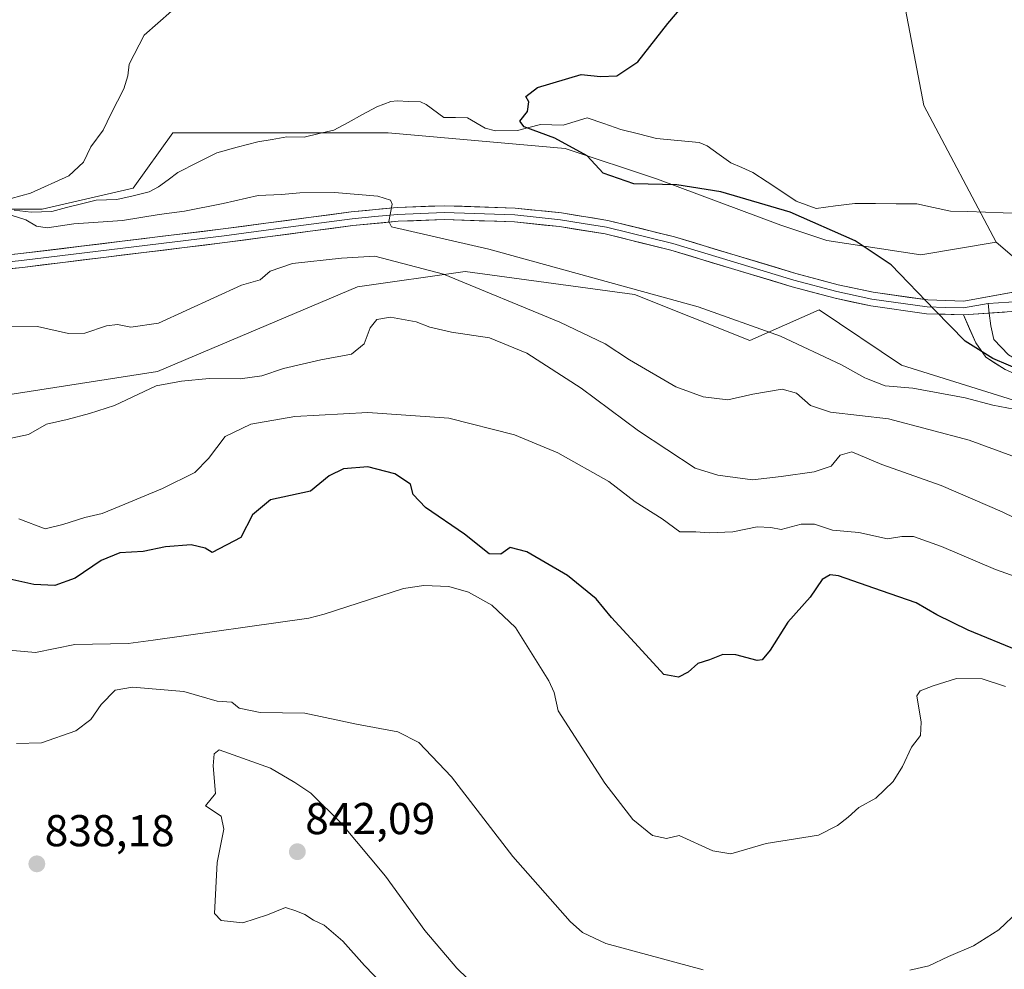
# Model space of a CAD drawing. Units: metres. Extents: x 621255 to 624712, y 4720240 to 4722614.
# Drawn here: x 624055 to 624276, y 4720941 to 4721154 of the extents above; entities that cross this region are included whole.
import ezdxf
from ezdxf.enums import TextEntityAlignment as Align

# ---------------------------------------------------------------- set-up
doc = ezdxf.new("R2010")
doc.units = ezdxf.units.M
doc.header["$MEASUREMENT"] = 0
for name, color, linetype, lineweight in [('Arbolado forestal CxS', 92, 'Continuous', 0), ('Carátula', 7, 'Continuous', 5), ('Corriente natural lineal', 142, 'Continuous', 13), ('Curva de nivel maestra', 36, 'Continuous', 30), ('Curva de nivel normal', 36, 'Continuous', 0), ('Layer 0', 7, 'Continuous', 0), ('Pastizal CxS', 92, 'Continuous', 0), ('Punto de cota en terreno', 7, 'Continuous', 0), ('Rótulo de punto de cota en terreno', 19, 'Continuous', 0)]:
    doc.layers.add(name, color=color, linetype=linetype, lineweight=lineweight)
doc.styles.add('Arial', font='txt', dxfattribs={"height": 0.2})

# ---------------------------------------------------------------- blocks, each defined once
blk = doc.blocks.new('*U150')
at = {"layer": 'Arbolado forestal CxS', "color": 92, "linetype": 'Continuous', "lineweight": 0}
blk.add_polyline3d([(624252.0947, 4721164.7323, 798.5542), (624257.8391, 4721134.8917, 797.6178), (624274.0047, 4721104.2551, 798.3879), (624257.1599, 4721101.4059, 799.6288), (624236.0557, 4721104.5655, 800.1702), (624225.7051, 4721108.0157, 800.724), (624198.1029, 4721118.3665, 800.8853), (624177.4015, 4721125.2671, 800.8012), (624137.7235, 4721128.7175, 802.8401), (624089.4197, 4721128.7175, 803.4194), (624080.4925, 4721116.3065, 803.7647), (624060.1285, 4721111.6071, 804.7772), (623995.1207, 4721111.6073, 808.9229)], dxfattribs=at)
blk = doc.blocks.new('*U183')
at = {"layer": 'Curva de nivel normal', "color": 36, "linetype": 'Continuous', "lineweight": 0}
blk.add_polyline3d([(624285.22, 4721026.77, 820), (624273.87, 4721030.78, 820), (624261.8, 4721035.93, 820), (624255.52, 4721038.16, 820), (624252.89, 4721038.16, 820), (624249.64, 4721037.66, 820), (624243.24, 4721039.08, 820), (624237.32, 4721039.64, 820), (624233.31, 4721040.96, 820), (624230.31, 4721040.98, 820), (624225.78, 4721039.76, 820), (624223.49, 4721040.19, 820), (624220.44, 4721040.35, 820), (624214.98, 4721039.26, 820), (624209.65, 4721039, 820), (624206.65, 4721039.26, 820), (624203.1, 4721039.22, 820), (624199.14, 4721042.16, 820), (624193.1, 4721045.97, 820), (624187.16, 4721050.56, 820), (624175.72, 4721056.98, 820), (624166.04, 4721060.97, 820), (624151.3, 4721064.71, 820), (624133.13, 4721066.01, 820), (624116.75, 4721065.14, 820), (624106.92, 4721063.39, 820), (624101.12, 4721060.66, 820), (624097.42, 4721055.72, 820), (624094.39, 4721052.56, 820), (624087.14, 4721048.94, 820), (624082.25, 4721046.92, 820), (624078.67, 4721045.47, 820), (624073.54, 4721043.36, 820), (624069.71, 4721042.46, 820), (624064.78, 4721040.88, 820), (624060.78, 4721039.91, 820), (624054.88, 4721042.14, 820)], dxfattribs=at)
blk = doc.blocks.new('*U190')
at = {"layer": 'Curva de nivel normal', "color": 36, "linetype": 'Continuous', "lineweight": 0}
blk.add_polyline3d([(624284.39, 4721039.29, 815), (624275.4, 4721043.76, 815), (624261.67, 4721049.67, 815), (624248.4, 4721054.37, 815), (624241.65, 4721057.22, 815), (624239.02, 4721056.42, 815), (624237.03, 4721053.94, 815), (624233.18, 4721052.72, 815), (624225.85, 4721051.65, 815), (624219.38, 4721050.91, 815), (624211.6, 4721051.98, 815), (624206.55, 4721053.53, 815), (624193.83, 4721061.88, 815), (624180.99, 4721071.49, 815), (624168.78, 4721079.32, 815), (624160.44, 4721082.76, 815), (624151.93, 4721084, 815), (624147.08, 4721085.15, 815), (624143.98, 4721086.34, 815), (624138.2, 4721087.43, 815), (624135.15, 4721086.86, 815), (624133.67, 4721085.01, 815), (624132.31, 4721081.41, 815), (624129.46, 4721079.1, 815), (624122.58, 4721077.84, 815), (624114.24, 4721075.86, 815), (624109.41, 4721074.25, 815), (624104.49, 4721073.58, 815), (624097.57, 4721073.62, 815), (624091.39, 4721073.03, 815), (624085.67, 4721071.99, 815), (624076.33, 4721067.57, 815), (624070.77, 4721065.78, 815), (624065.75, 4721064.41, 815), (624061.1, 4721063.36, 815), (624057.08, 4721061.05, 815), (624053.2, 4721060.24, 815)], dxfattribs=at)
blk = doc.blocks.new('5PATER')
at = {"layer": 'Carátula', "linetype": 'Continuous', "lineweight": 5}
h = blk.add_hatch(color=250, dxfattribs=at)
edge = h.paths.add_edge_path()
edge.add_ellipse((0, 0.01), major_axis=(-1.33, -1.34), ratio=0.999422, start_angle=0, end_angle=360)

msp = doc.modelspace()

# ---------------------------------------------------------------- linework, layer by layer
at = {"layer": 'Arbolado forestal CxS', "color": 92, "linetype": 'Continuous', "lineweight": 0}
for points in [[(624246.07, 4721179.81, 798.81), (624252.09, 4721164.73, 798.55), (624257.84, 4721134.89, 797.62), (624274, 4721104.26, 798.39)], [(624274, 4721104.26, 798.39), (624257.16, 4721101.41, 799.63), (624236.06, 4721104.57, 800.17), (624225.71, 4721108.02, 800.72), (624198.1, 4721118.37, 800.89), (624177.4, 4721125.27, 800.8), (624137.72, 4721128.72, 802.84), (624089.42, 4721128.72, 803.42), (624080.49, 4721116.31, 803.76), (624060.13, 4721111.61, 804.78), (623995.12, 4721111.61, 808.92)], [(624030.76, 4721066.61, 814.4), (624085.97, 4721075.24, 815.08), (624130.82, 4721094.21, 813.79), (624154.97, 4721097.67, 809.6), (624192.93, 4721092.49, 806.49), (624218.8, 4721082.14, 807.64), (624234.33, 4721089.04, 801.95), (624252.79, 4721076.66, 803.95), (624283.85, 4721066.89, 804.31), (624301.6, 4721051.81, 806.44), (624331.77, 4721023.41, 809.67), (624342.42, 4721004.77, 814.9), (624361.06, 4720976.38, 817.05), (624378.8, 4720950.64, 817.21), (624387.68, 4720924.02, 817.8)], [(624387.68, 4720924.02, 817.8), (624378.8, 4720950.64, 817.21), (624361.06, 4720976.38, 817.05), (624342.42, 4721004.77, 814.9), (624331.77, 4721023.41, 809.67), (624301.6, 4721051.81, 806.44), (624283.85, 4721066.89, 804.31), (624252.79, 4721076.66, 803.95), (624234.33, 4721089.04, 801.95), (624218.8, 4721082.14, 807.64), (624192.93, 4721092.49, 806.49), (624154.97, 4721097.67, 809.6), (624130.82, 4721094.21, 813.79), (624085.97, 4721075.24, 815.08), (624030.76, 4721066.61, 814.4)]]:
    msp.add_polyline3d(points, dxfattribs=at)
at = {"layer": 'Corriente natural lineal', "color": 142, "linetype": 'Continuous', "lineweight": 13}
msp.add_polyline3d([(624053.85, 4721111.4, 804.88), (624057.69, 4721110.99, 804.72), (624062.26, 4721111.12, 804.45), (624065.59, 4721111.97, 804.21), (624068.92, 4721112.82, 803.96), (624072.25, 4721113.67, 803.76), (624076.9, 4721113.77, 803.59), (624080.49, 4721114.65, 803.5), (624084.09, 4721115.53, 803.47), (624086.2, 4721116.62, 803.38), (624088.36, 4721118.23, 803.39), (624090.53, 4721119.84, 803.41), (624094.92, 4721122.06, 802.97), (624099.31, 4721124.28, 802.75), (624103.88, 4721125.51, 802.82), (624108.45, 4721126.75, 802.78), (624111.72, 4721127.29, 802.75), (624114.98, 4721127.83, 802.5), (624118.89, 4721127.79, 802.44), (624122.2, 4721128.57, 802.16), (624125.52, 4721129.35, 802.18), (624128.73, 4721131.1, 801.8), (624131.95, 4721132.85, 801.36), (624135.17, 4721134.6, 801.1), (624138.3, 4721135.76, 800.99), (624139.75, 4721135.9, 800.95), (624142.34, 4721135.79, 800.88), (624144.92, 4721135.68, 800.8), (624146.24, 4721135.11, 800.75), (624150.16, 4721132.18, 800.78), (624152.83, 4721132.16, 800.68), (624155.5, 4721132.14, 800.59), (624159.45, 4721129.78, 800.68), (624161.77, 4721129.22, 800.52), (624166.67, 4721129.26, 800.15), (624169.25, 4721129.94, 800.16), (624171.83, 4721130.62, 800.09), (624174.38, 4721130.54, 799.86), (624176.92, 4721130.46, 799.65), (624179.61, 4721131.28, 799.5), (624182.3, 4721132.1, 799.33), (624186.07, 4721130.81, 799.13), (624189.84, 4721129.51, 799.1), (624193.85, 4721128.51, 798.98), (624197.87, 4721127.5, 798.8), (624202.65, 4721127.03, 798.69), (624207.43, 4721126.57, 798.56), (624209.26, 4721125.82, 798.47), (624211.9, 4721123.91, 798.19), (624214.55, 4721122.01, 798.28), (624217.01, 4721120.95, 798.23), (624219.47, 4721119.89, 798.15), (624222.71, 4721117.75, 798.08), (624225.95, 4721115.6, 798.13), (624229.19, 4721113.45, 797.72), (624233.7, 4721111.78, 798.04), (624238.01, 4721112.35, 797.85), (624242.32, 4721112.92, 797.37), (624246.97, 4721112.89, 797.22), (624251.61, 4721112.85, 797.12), (624256.25, 4721112.82, 796.82), (624260, 4721112.01, 797), (624263.75, 4721111.2, 797.11), (624267.69, 4721111.07, 797.03), (624271.64, 4721110.93, 796.97), (624275.58, 4721110.8, 796.73), (624279.53, 4721110.66, 796.58)], dxfattribs=at)
at = {"layer": 'Curva de nivel maestra', "color": 36, "linetype": 'Continuous', "lineweight": 30}
for points in [[(624297.83, 4721067.66, 800), (624273.28, 4721078.11, 800), (624267.1, 4721082, 800), (624260.24, 4721088.97, 800), (624250.47, 4721099.11, 800), (624242.41, 4721104.53, 800), (624227.87, 4721110.93, 800), (624212.3, 4721115.49, 800), (624202.42, 4721117.09, 800), (624192.8, 4721117.34, 800), (624185.9, 4721119.73, 800), (624182.34, 4721123.58, 800), (624175.04, 4721127.57, 800), (624168.21, 4721130.07, 800), (624167.22, 4721131.34, 800), (624168.97, 4721133.53, 800), (624169.22, 4721135.68, 800), (624168.58, 4721136.94, 800), (624171.2, 4721138.92, 800), (624180.99, 4721141.85, 800), (624185.32, 4721141.4, 800), (624188.99, 4721141.54, 800), (624193.66, 4721144.68, 800), (624200.42, 4721153.31, 800), (624205.08, 4721158.88, 800)], [(624279.02, 4721012.55, 825), (624267.75, 4721017.15, 825), (624260.74, 4721020.59, 825), (624256.06, 4721023.3, 825), (624248.28, 4721026.03, 825), (624238.65, 4721029.39, 825), (624236.81, 4721029.63, 825), (624234.98, 4721028.55, 825), (624232.31, 4721024.62, 825), (624227.31, 4721019, 825), (624223.34, 4721012.67, 825), (624221.54, 4721010.56, 825), (624220.4, 4721010.34, 825), (624215.67, 4721011.66, 825), (624212.76, 4721011.73, 825), (624209.78, 4721010.52, 825), (624207.1, 4721009.71, 825), (624204.98, 4721007.76, 825), (624202.76, 4721006.63, 825), (624199.52, 4721007.24, 825), (624194.65, 4721012.54, 825), (624187.78, 4721019.99, 825), (624184.31, 4721024.19, 825), (624177.94, 4721029.48, 825), (624168.82, 4721034.78, 825), (624165.04, 4721035.7, 825), (624162.96, 4721034.24, 825), (624160.37, 4721034.32, 825), (624154.78, 4721038.75, 825), (624146.07, 4721044.67, 825), (624143.28, 4721047.58, 825), (624142.74, 4721049.94, 825), (624139.21, 4721052.22, 825), (624133.11, 4721053.84, 825), (624127.66, 4721053.39, 825), (624124.47, 4721051.78, 825), (624120.25, 4721048.38, 825), (624111.32, 4721046.39, 825), (624107.26, 4721043.07, 825), (624104.65, 4721038, 825), (624098.24, 4721034.58, 825), (624096.68, 4721035.55, 825), (624093.5, 4721036.36, 825), (624087.81, 4721035.84, 825), (624082.74, 4721034.81, 825), (624077.51, 4721034.5, 825), (624073.37, 4721032.83, 825), (624067.51, 4721028.83, 825), (624063, 4721027.19, 825), (624058.29, 4721027.46, 825), (624051.51, 4721028.94, 825)]]:
    msp.add_polyline3d(points, dxfattribs=at)
at = {"layer": 'Curva de nivel normal', "color": 36, "linetype": 'Continuous', "lineweight": 0}
for points in [[(624053.16, 4721114.02, 805), (624057.53, 4721115.25, 805), (624066.14, 4721119.11, 805), (624069.4, 4721122.19, 805), (624071.04, 4721125.6, 805), (624073.82, 4721129.32, 805), (624075.56, 4721133.06, 805), (624078.44, 4721138.66, 805), (624079.35, 4721141.52, 805), (624079.65, 4721144.19, 805), (624083, 4721150.64, 805), (624092.18, 4721158.85, 805)], [(624279.53, 4721066.49, 805), (624273.3, 4721067.66, 805), (624267.06, 4721069.3, 805), (624255.32, 4721071.48, 805), (624249.1, 4721072, 805), (624244.92, 4721073.65, 805), (624244.59, 4721073.8, 805), (624239.31, 4721076.69, 805), (624225.64, 4721083.13, 805), (624207.18, 4721089.74, 805), (624160.24, 4721102.69, 805), (624138.43, 4721107.7, 805), (624137.85, 4721108.84, 805), (624138.6, 4721112.77, 805), (624138.25, 4721113.64, 805), (624135.37, 4721114.55, 805), (624125.66, 4721115.36, 805), (624117.86, 4721115.29, 805), (624113.79, 4721114.89, 805), (624108.53, 4721114.7, 805), (624100.67, 4721112.91, 805), (624092, 4721111.2, 805), (624086.33, 4721110.46, 805), (624078.16, 4721109.06, 805), (624067.25, 4721108.31, 805), (624061.27, 4721107.47, 805), (624058.85, 4721107.8, 805), (624056.47, 4721109.25, 805), (624053.38, 4721110.21, 805)], [(624049.69, 4721085.24, 810), (624059.1, 4721085.33, 810), (624066.02, 4721083.75, 810), (624069.72, 4721083.79, 810), (624074.53, 4721085.45, 810), (624077.05, 4721085.78, 810), (624080, 4721085.17, 810), (624086.17, 4721086.04, 810), (624104.84, 4721094.57, 810), (624109, 4721095.78, 810), (624111.22, 4721097.74, 810), (624116.22, 4721099.42, 810), (624127.24, 4721100.61, 810), (624134.68, 4721101.06, 810), (624150.07, 4721097.07, 810), (624176.16, 4721086.31, 810), (624186.34, 4721081.38, 810), (624191.79, 4721077.82, 810), (624202.17, 4721071.77, 810), (624208.3, 4721069.52, 810), (624213.87, 4721068.86, 810), (624219.48, 4721070.11, 810), (624226.04, 4721071.25, 810), (624229.26, 4721070.37, 810), (624232.39, 4721067.57, 810), (624236.9, 4721066.06, 810), (624249.91, 4721064.56, 810), (624267.96, 4721059.82, 810), (624281.17, 4721054.96, 810)], [(624051.01, 4721012.88, 830), (624058.63, 4721012.17, 830), (624067.46, 4721014, 830), (624079.38, 4721014.18, 830), (624085.04, 4721014.95, 830), (624119.88, 4721019.84, 830), (624123.38, 4721020.74, 830), (624141.16, 4721026.51, 830), (624145.7, 4721027.23, 830), (624151.33, 4721026.95, 830), (624155.74, 4721025.67, 830), (624160.91, 4721022.79, 830), (624166.24, 4721017.8, 830), (624173.74, 4721005.82, 830), (624174.9, 4721003.2, 830), (624175.85, 4720999.05, 830), (624186.27, 4720982.82, 830), (624192.58, 4720974.68, 830), (624196.95, 4720971.1, 830), (624200.13, 4720970.48, 830), (624202.98, 4720971.15, 830), (624210.52, 4720967.7, 830), (624214.54, 4720967.04, 830), (624222.44, 4720969.33, 830), (624234.21, 4720971.22, 830), (624238.41, 4720973.38, 830), (624240.84, 4720975.25, 830), (624243.22, 4720977.38, 830), (624247.02, 4720979.52, 830), (624250.91, 4720983.21, 830), (624253.04, 4720986.59, 830), (624255.01, 4720990.97, 830), (624257.05, 4720993.54, 830), (624257.2, 4720996.57, 830), (624256.25, 4721002.48, 830), (624256.99, 4721003.6, 830), (624259.91, 4721004.71, 830), (624265.13, 4721006.36, 830), (624270.89, 4721006.27, 830), (624276.14, 4721004.53, 830)], [(624208.31, 4720940.98, 835), (624186.5, 4720946.85, 835), (624181.3, 4720949.38, 835), (624178.52, 4720951.8, 835), (624165.67, 4720966.43, 835), (624151.88, 4720984.27, 835), (624144.61, 4720991.98, 835), (624139.84, 4720994.38, 835), (624130.62, 4720996.09, 835), (624118.98, 4720998.55, 835), (624108.97, 4720998.73, 835), (624104.26, 4720999.69, 835), (624102.62, 4721001.05, 835), (624099.36, 4721001.23, 835), (624091.89, 4721003.43, 835), (624080.4, 4721004.4, 835), (624076.5, 4721003.72, 835), (624073.33, 4721000.53, 835), (624071, 4720997.12, 835), (624067.67, 4720994.6, 835), (624060, 4720991.88, 835), (624054.36, 4720991.79, 835)], [(624160.39, 4720934.28, 840), (624153.1, 4720941.32, 840), (624145.9, 4720949.8, 840), (624137.09, 4720961.98, 840), (624127.14, 4720973.92, 840), (624120.35, 4720980.64, 840), (624116.8, 4720983.01, 840), (624111.3, 4720986.2, 840), (624099.83, 4720990.37, 840), (624098.68, 4720989.46, 840), (624098.43, 4720986.71, 840), (624098.97, 4720980.54, 840), (624096.73, 4720977.76, 840), (624100.26, 4720975.47, 840), (624100.83, 4720972.57, 840), (624099.39, 4720965.04, 840), (624098.76, 4720953.64, 840), (624100.27, 4720952.04, 840), (624105.09, 4720951.51, 840), (624110.67, 4720953.29, 840), (624114.67, 4720954.98, 840), (624117, 4720954.24, 840), (624119, 4720953.4, 840), (624120.99, 4720952.09, 840), (624123.38, 4720950.98, 840), (624127.51, 4720947.4, 840), (624132.36, 4720941.92, 840), (624136.64, 4720937.53, 840)], [(624336.41, 4720935.32, 835), (624333.28, 4720941.53, 835), (624327.98, 4720946.89, 835), (624321.7, 4720953.88, 835), (624316.01, 4720959.58, 835), (624313.05, 4720964.56, 835), (624311.04, 4720967.53, 835), (624308.61, 4720969.3, 835), (624305.03, 4720971.06, 835), (624301.52, 4720974.96, 835), (624298.23, 4720975.28, 835), (624293.73, 4720971.87, 835), (624287.64, 4720962.87, 835), (624283.25, 4720957.69, 835), (624279.04, 4720954.17, 835), (624274.64, 4720949.93, 835), (624268.97, 4720946.4, 835), (624263.31, 4720943.98, 835), (624258.89, 4720941.88, 835), (624254.63, 4720940.87, 835)]]:
    msp.add_polyline3d(points, dxfattribs=at)
at = {"layer": 'Layer 0', "linetype": 'Continuous', "lineweight": 0}
for points in [[(624012.02, 4721097.06), (624055.34, 4721101.65), (624100.72, 4721107.2), (624129.43, 4721111.03), (624139.72, 4721112.01), (624150.27, 4721112.41), (624166.21, 4721111.87), (624176.54, 4721110.79), (624186.98, 4721109.11), (624201.91, 4721105.41), (624229.1, 4721097.22), (624238.62, 4721094.65), (624246.43, 4721092.98), (624258.69, 4721091.27), (624266.77, 4721091.02), (624277.81, 4721092.97), (624287.57, 4721095.05), (624296.12, 4721097.35), (624305.63, 4721100.4), (624311.75, 4721102.8), (624316.52, 4721104.85), (624359.63, 4721123.39), (624370.84, 4721129.26), (624372.76, 4721130.45)], [(624272.25, 4721090.45), (624266.73, 4721089.47), (624262.69, 4721089.6), (624258.56, 4721089.72), (624246.16, 4721091.45), (624238.26, 4721093.14), (624228.68, 4721095.73), (624215.1, 4721099.82), (624201.5, 4721103.92), (624186.67, 4721107.59), (624181.45, 4721108.43), (624176.34, 4721109.25), (624166.11, 4721110.32), (624150.28, 4721110.86), (624139.82, 4721110.46), (624134.68, 4721109.97), (624129.61, 4721109.49), (624115.25, 4721107.58), (624100.92, 4721105.66), (624078.23, 4721102.89), (624055.52, 4721100.11), (624012.16, 4721095.52)], [(624266.68, 4721087.92), (624258.43, 4721088.17), (624245.89, 4721089.92), (624237.89, 4721091.63), (624228.25, 4721094.23), (624201.09, 4721102.42), (624186.36, 4721106.07), (624176.13, 4721107.71), (624166, 4721108.77), (624150.28, 4721109.3), (624139.92, 4721108.91), (624129.78, 4721107.95), (624101.11, 4721104.12), (624055.69, 4721098.57), (624012.29, 4721093.97)], [(624326.56, 4721107.01), (624325.72, 4721106.63), (624321.21, 4721104.69), (624316.84, 4721102.73), (624314.45, 4721101.7), (624311.03, 4721100.17), (624307.97, 4721098.97), (624301.03, 4721096.12), (624296.28, 4721094.59), (624292, 4721093.44), (624288.82, 4721092.47), (624286.35, 4721092.11), (624281.47, 4721091.07), (624272.25, 4721090.45)], [(624272.25, 4721090.45), (624272.48, 4721088.31)], [(624285.13, 4721089.16), (624266.68, 4721087.92)], [(624285.13, 4721089.16), (624266.68, 4721087.92)], [(624414.05, 4720907.46), (624404.01, 4720926.28), (624389.43, 4720958.09), (624382, 4720975.26), (624379.84, 4720979.42), (624375.43, 4720986.19), (624369.58, 4720993.91), (624364.14, 4720999.98), (624357.24, 4721006.96), (624330.09, 4721031.93), (624305.44, 4721055.27), (624288.79, 4721068.24), (624283.31, 4721072.43), (624276.01, 4721075.64), (624271.73, 4721078.44), (624269.44, 4721081.62), (624266.68, 4721087.92)], [(624272.48, 4721088.31), (624272.8, 4721085.44), (624273.51, 4721082.42), (624276.79, 4721078.95), (624280.62, 4721076.69), (624283.91, 4721074.25), (624291.22, 4721068.66), (624299.54, 4721062.18), (624306.62, 4721056.64), (624313.53, 4721050.1), (624331.33, 4721033.25), (624358.5, 4721008.26), (624365.46, 4721001.22), (624370.98, 4720995.06), (624376.91, 4720987.23), (624381.41, 4720980.33), (624383.64, 4720976.04), (624387.37, 4720967.41), (624391.08, 4720958.83), (624405.63, 4720927.09), (624413.73, 4720911.9)]]:
    msp.add_lwpolyline(points, dxfattribs=at)
for points in [[(624050.53, 4721101.14, 806.45), (624055.34, 4721101.65, 806.42), (624059.88, 4721102.21, 806.43), (624064.42, 4721102.76, 806.45), (624068.95, 4721103.32, 806.42), (624073.49, 4721103.87, 806.25), (624078.03, 4721104.43, 806), (624082.57, 4721104.98, 805.85), (624087.11, 4721105.54, 805.86), (624091.64, 4721106.09, 805.86), (624096.18, 4721106.65, 805.86), (624100.72, 4721107.2, 805.84), (624105.51, 4721107.84, 805.75), (624110.29, 4721108.48, 805.64), (624115.08, 4721109.12, 805.49), (624119.86, 4721109.75, 805.36), (624124.65, 4721110.39, 805.26), (624129.43, 4721111.03, 805.18), (624132.86, 4721111.36, 805.09), (624136.29, 4721111.68, 805), (624139.72, 4721112.01, 804.84), (624143.24, 4721112.14, 804.69), (624146.75, 4721112.28, 804.57), (624150.27, 4721112.41, 804.41), (624154.26, 4721112.28, 804.13), (624158.24, 4721112.14, 803.81), (624162.23, 4721112.01, 803.51), (624166.21, 4721111.87, 803.31), (624169.65, 4721111.51, 803.17), (624173.1, 4721111.15, 803.07), (624176.54, 4721110.79, 803.01), (624180.02, 4721110.23, 803.02), (624183.5, 4721109.67, 803.07), (624186.98, 4721109.11, 803.09), (624190.71, 4721108.19, 802.99), (624194.45, 4721107.26, 802.79), (624198.18, 4721106.34, 802.61), (624201.91, 4721105.41, 802.47), (624206.44, 4721104.05, 802.38), (624210.97, 4721102.68, 802.09), (624215.51, 4721101.32, 801.89), (624220.04, 4721099.95, 801.72), (624224.57, 4721098.59, 801.52), (624229.1, 4721097.22, 801.12), (624233.86, 4721095.94, 800.83), (624238.62, 4721094.65, 800.77), (624242.53, 4721093.82, 800.68), (624246.43, 4721092.98, 800.43), (624250.52, 4721092.41, 800.19), (624254.6, 4721091.84, 800.02), (624258.69, 4721091.27, 799.82), (624262.73, 4721091.15, 799.58), (624266.77, 4721091.02, 799.32), (624270.45, 4721091.67, 799.07), (624274.13, 4721092.32, 798.8), (624277.81, 4721092.97, 798.5)], [(624275.91, 4721088.54, 798.81), (624271.29, 4721088.23, 799.12), (624266.68, 4721087.92, 799.41), (624262.56, 4721088.05, 799.67), (624258.43, 4721088.17, 799.91), (624254.25, 4721088.75, 800.11), (624250.07, 4721089.34, 800.26), (624245.89, 4721089.92, 800.38), (624241.89, 4721090.78, 800.61), (624237.89, 4721091.63, 800.86), (624233.07, 4721092.93, 801.18), (624228.25, 4721094.23, 801.38), (624223.72, 4721095.6, 801.66), (624219.2, 4721096.96, 801.91), (624214.67, 4721098.33, 801.99), (624210.14, 4721099.69, 802.1), (624205.62, 4721101.06, 802.4), (624201.09, 4721102.42, 802.75), (624197.41, 4721103.33, 802.78), (624193.73, 4721104.25, 802.84), (624190.04, 4721105.16, 803), (624186.36, 4721106.07, 803.19), (624182.95, 4721106.62, 803.42), (624179.54, 4721107.16, 803.5), (624176.13, 4721107.71, 803.55), (624172.75, 4721108.06, 803.63), (624169.38, 4721108.42, 803.71), (624166, 4721108.77, 803.77), (624162.07, 4721108.9, 803.93), (624158.14, 4721109.04, 804.1), (624154.21, 4721109.17, 804.26), (624150.28, 4721109.3, 804.42), (624146.83, 4721109.17, 804.56), (624143.37, 4721109.04, 804.7), (624139.92, 4721108.91, 804.85), (624136.54, 4721108.59, 804.98), (624133.16, 4721108.27, 805.21), (624129.78, 4721107.95, 805.4), (624125, 4721107.31, 805.67), (624120.22, 4721106.67, 805.89), (624115.45, 4721106.04, 805.87), (624110.67, 4721105.4, 805.78), (624105.89, 4721104.76, 805.82), (624101.11, 4721104.12, 805.85), (624096.57, 4721103.57, 805.88), (624092.03, 4721103.01, 806.07), (624087.48, 4721102.46, 806.2), (624082.94, 4721101.9, 806.28), (624078.4, 4721101.35, 806.37), (624073.86, 4721100.79, 806.41), (624069.32, 4721100.24, 806.42), (624064.77, 4721099.68, 806.42), (624060.23, 4721099.13, 806.37), (624055.69, 4721098.57, 806.68), (624050.87, 4721098.06, 806.93)], [(624276.01, 4721075.64, 800.05), (624273.87, 4721077.04, 799.96), (624271.73, 4721078.44, 799.73), (624269.44, 4721081.62, 799.56), (624268.06, 4721084.77, 799.38), (624266.68, 4721087.92, 799.41), (624271.29, 4721088.23, 799.12), (624275.91, 4721088.54, 798.81)]]:
    msp.add_polyline3d(points, dxfattribs=at)
at = {"layer": 'Pastizal CxS', "color": 92, "linetype": 'Continuous', "lineweight": 0}
for points in [[(624292.72, 4721088.19, 797.44), (624274, 4721104.26, 798.39), (624257.84, 4721134.89, 797.62), (624252.09, 4721164.73, 798.55), (624246.07, 4721179.81, 798.81), (624238.53, 4721209.22, 799.76), (624252.1, 4721216, 798.86), (624253.21, 4721208.72, 798.48), (624255.11, 4721196.4, 797.77), (624264.9, 4721184.34, 797.19), (624287.51, 4721175.29, 796.62)], [(624246.07, 4721179.81, 798.81), (624252.09, 4721164.73, 798.55), (624257.84, 4721134.89, 797.62), (624274, 4721104.26, 798.39)], [(623995.12, 4721111.61, 808.92), (624060.13, 4721111.61, 804.78), (624080.49, 4721116.31, 803.76), (624089.42, 4721128.72, 803.42), (624137.72, 4721128.72, 802.84), (624177.4, 4721125.27, 800.8), (624198.1, 4721118.37, 800.89), (624225.71, 4721108.02, 800.72), (624236.06, 4721104.57, 800.17), (624257.16, 4721101.41, 799.63), (624274, 4721104.26, 798.39), (624292.72, 4721088.19, 797.44), (624329.11, 4721059.79, 794.66), (624350.41, 4721050.92, 795.24), (624372.28, 4721041.83, 794.01), (624393.38, 4721032.79, 797.97), (624409.96, 4721024.49, 797.1), (624377.23, 4720988.77, 810.95), (624405.49, 4720922.28, 812.7)], [(624274, 4721104.26, 798.39), (624257.16, 4721101.41, 799.63), (624236.06, 4721104.57, 800.17), (624225.71, 4721108.02, 800.72), (624198.1, 4721118.37, 800.89), (624177.4, 4721125.27, 800.8), (624137.72, 4721128.72, 802.84), (624089.42, 4721128.72, 803.42), (624080.49, 4721116.31, 803.76), (624060.13, 4721111.61, 804.78), (623995.12, 4721111.61, 808.92)], [(624274, 4721104.26, 798.39), (624292.72, 4721088.19, 797.44), (624329.11, 4721059.79, 794.66), (624350.41, 4721050.92, 795.24), (624372.28, 4721041.83, 794.01), (624393.38, 4721032.79, 797.97), (624409.96, 4721024.49, 797.1)], [(624274, 4721104.26, 798.39), (624292.72, 4721088.19, 797.44), (624329.11, 4721059.79, 794.66), (624350.41, 4721050.92, 795.24), (624372.28, 4721041.83, 794.01), (624393.38, 4721032.79, 797.97), (624409.96, 4721024.49, 797.1)], [(624387.68, 4720924.02, 817.8), (624378.8, 4720950.64, 817.21), (624361.06, 4720976.38, 817.05), (624342.42, 4721004.77, 814.9), (624331.77, 4721023.41, 809.67), (624301.6, 4721051.81, 806.44), (624283.85, 4721066.89, 804.31), (624252.79, 4721076.66, 803.95), (624234.33, 4721089.04, 801.95), (624218.8, 4721082.14, 807.64), (624192.93, 4721092.49, 806.49), (624154.97, 4721097.67, 809.6), (624130.82, 4721094.21, 813.79), (624085.97, 4721075.24, 815.08), (624030.76, 4721066.61, 814.4)], [(624387.68, 4720924.02, 817.8), (624378.8, 4720950.64, 817.21), (624361.06, 4720976.38, 817.05), (624342.42, 4721004.77, 814.9), (624331.77, 4721023.41, 809.67), (624301.6, 4721051.81, 806.44), (624283.85, 4721066.89, 804.31), (624252.79, 4721076.66, 803.95), (624234.33, 4721089.04, 801.95), (624218.8, 4721082.14, 807.64), (624192.93, 4721092.49, 806.49), (624154.97, 4721097.67, 809.6), (624130.82, 4721094.21, 813.79), (624085.97, 4721075.24, 815.08), (624030.76, 4721066.61, 814.4)]]:
    msp.add_polyline3d(points, dxfattribs=at)

# ---------------------------------------------------------------- block references
at = {"layer": 'Arbolado forestal CxS', "color": 92, "linetype": 'Continuous', "lineweight": 0}
msp.add_blockref('*U150', (0, 0), dxfattribs=at)
at = {"layer": 'Curva de nivel normal', "color": 36, "linetype": 'Continuous', "lineweight": 0}
for name in ['*U183', '*U190']:
    msp.add_blockref(name, (0, 0), dxfattribs=at)
at = {"layer": 'Punto de cota en terreno', "linetype": 'Continuous', "lineweight": 0}
for p in [(624117.34, 4720967.47, 842.09), (624058.93, 4720964.75, 838.18)]:
    msp.add_blockref('5PATER', p, dxfattribs=at)

# ---------------------------------------------------------------- texts
at = {"layer": 'Rótulo de punto de cota en terreno', "color": 19, "linetype": 'Continuous', "lineweight": 0, "style": 'Arial'}
for s, p in [('842,09', (624119.1, 4720969.23)), ('838,18', (624060.69, 4720966.51))]:
    msp.add_text(s, height=7, dxfattribs=at).set_placement(p, align=Align.BOTTOM_LEFT)

doc.saveas('drawing.dxf')
